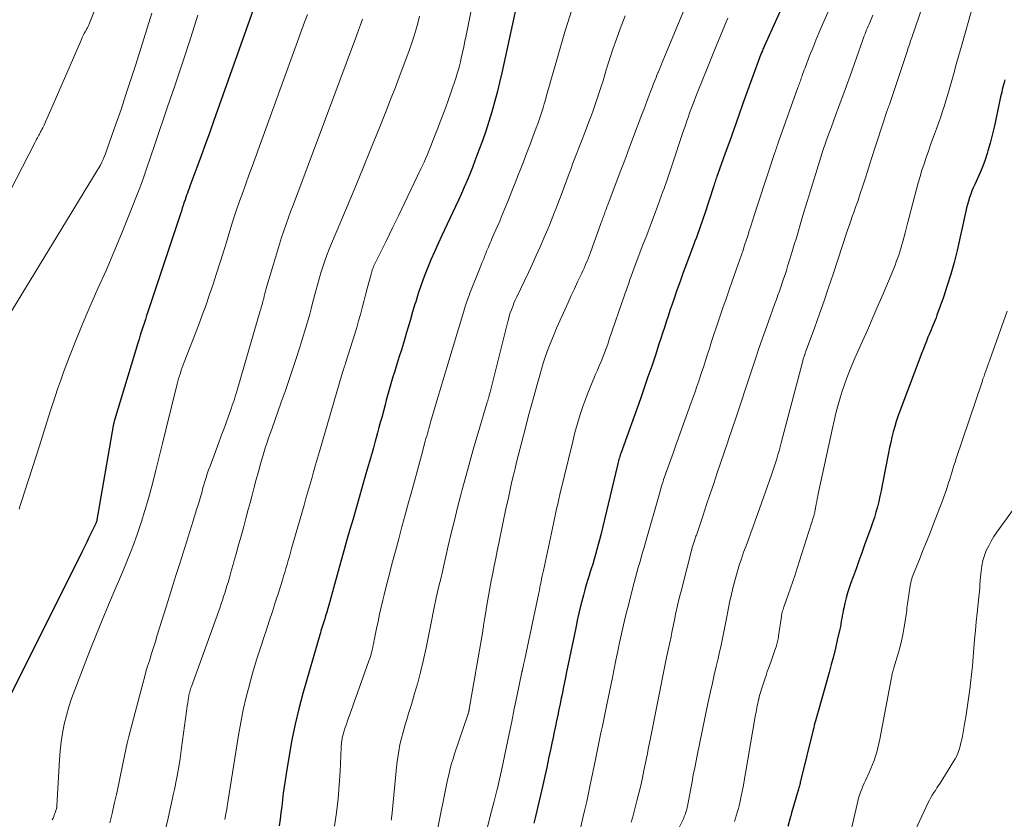
# Model space of a CAD drawing. Units: feet. Extents: x 1915000 to 1920001, y 496271 to 500000.
# Drawn here: x 1915966 to 1916103, y 496946 to 497058 of the extents above; entities that cross this region are included whole.
import ezdxf

# ---------------------------------------------------------------- set-up
doc = ezdxf.new("R2010")
doc.units = ezdxf.units.FT
doc.header["$LTSCALE"] = 100
doc.header["$MEASUREMENT"] = 0
doc.layers.add('CONTOUR INDEX', color=32, linetype='Continuous', lineweight=25)
doc.layers.add('CONTOUR INTERMEDIATE', color=40, linetype='Continuous', lineweight=15)

msp = doc.modelspace()

# ---------------------------------------------------------------- linework, layer by layer
at = {"layer": 'CONTOUR INDEX', "flags": 128}
for points, elevation in [([(1916000.38, 497063.9), (1915993.16, 497043.51), (1915992.58, 497041.88), (1915991.99, 497040.25), (1915991.4, 497038.62), (1915990.8, 497037), (1915989.83, 497034.37), (1915989.71, 497034.06), (1915989.6, 497033.75), (1915989.49, 497033.43), (1915989.37, 497033.12), (1915989.27, 497032.81), (1915989.16, 497032.49), (1915989.05, 497032.18), (1915988.95, 497031.86), (1915988.9, 497031.71), (1915988.77, 497031.32), (1915988.64, 497030.92), (1915988.51, 497030.53), (1915988.38, 497030.14), (1915984, 497016.94), (1915983.82, 497016.4), (1915983.64, 497015.86), (1915983.46, 497015.31), (1915983.28, 497014.77), (1915983.11, 497014.22), (1915982.93, 497013.68), (1915982.76, 497013.13), (1915982.59, 497012.59), (1915979.35, 497001.88), (1915979.34, 497001.81), (1915979.32, 497001.75), (1915979.3, 497001.68), (1915979.28, 497001.61), (1915979.27, 497001.55), (1915979.25, 497001.48), (1915979.24, 497001.41), (1915979.23, 497001.34), (1915976.83, 496987.74), (1915976.83, 496987.72), (1915976.82, 496987.7), (1915976.82, 496987.68), (1915976.81, 496987.66), (1915976.78, 496987.58), (1915976.78, 496987.56), (1915976.77, 496987.54), (1915976.76, 496987.52), (1915976.75, 496987.5), (1915976.13, 496986.23), (1915975.81, 496985.58), (1915975.49, 496984.92), (1915975.17, 496984.27), (1915974.85, 496983.62), (1915963.68, 496961.25)], 920), ([(1916035.64, 497061.66), (1916033.16, 497050.15), (1916032.85, 497048.78), (1916032.52, 497047.41), (1916032.16, 497046.06), (1916031.77, 497044.7), (1916031.36, 497043.36), (1916030.93, 497042.02), (1916030.47, 497040.7), (1916029.98, 497039.38), (1916029.42, 497037.89), (1916029.07, 497036.98), (1916028.7, 497036.06), (1916028.33, 497035.16), (1916027.94, 497034.25), (1916027.55, 497033.36), (1916027.14, 497032.46), (1916026.73, 497031.57), (1916026.31, 497030.68), (1916024.82, 497027.54), (1916024.3, 497026.41), (1916023.79, 497025.28), (1916023.3, 497024.14), (1916022.83, 497022.99), (1916022.38, 497021.83), (1916021.96, 497020.67), (1916021.56, 497019.49), (1916021.19, 497018.31), (1916021.09, 497017.97), (1916020.77, 497016.92), (1916020.46, 497015.86), (1916020.14, 497014.81), (1916019.83, 497013.75), (1916019.76, 497013.52), (1916019.48, 497012.58), (1916019.2, 497011.65), (1916018.91, 497010.71), (1916018.62, 497009.77), (1916018.43, 497009.19), (1916018.23, 497008.55), (1916018.03, 497007.9), (1916017.83, 497007.26), (1916017.64, 497006.61), (1916017.46, 497005.96), (1916017.28, 497005.31), (1916017.1, 497004.66), (1916016.93, 497004), (1916016.47, 497002.25), (1916016.28, 497001.54), (1916016.09, 497000.83), (1916015.9, 497000.12), (1916015.71, 496999.41), (1916015.58, 496998.95), (1916015.32, 496998.01), (1916015.06, 496997.07), (1916014.79, 496996.14), (1916014.52, 496995.2), (1916014.19, 496994.1), (1916013.76, 496992.62), (1916013.34, 496991.14), (1916012.91, 496989.66), (1916012.49, 496988.18), (1916012.06, 496986.7), (1916011.64, 496985.22), (1916011.23, 496983.73), (1916010.81, 496982.25), (1916009.26, 496976.68), (1916009.12, 496976.18), (1916008.98, 496975.69), (1916008.83, 496975.19), (1916008.68, 496974.7), (1916008.56, 496974.27), (1916008.47, 496973.99), (1916008.38, 496973.71), (1916008.3, 496973.43), (1916008.21, 496973.15), (1916008.12, 496972.87), (1916008.03, 496972.59), (1916007.95, 496972.31), (1916007.86, 496972.03), (1916005.53, 496963.88), (1916004.96, 496961.75), (1916004.44, 496959.61), (1916004, 496957.45), (1916003.6, 496955.28), (1916003.19, 496952.71), (1916003.05, 496951.81), (1916002.92, 496950.91), (1916002.8, 496950.02), (1916002.7, 496949.11), (1916002.59, 496948.21), (1916002.48, 496947.32), (1916002.35, 496946.42), (1916002.21, 496945.52)], 900), ([(1916072.7, 497060.67), (1916069.6, 497053.79), (1916069.54, 497053.65), (1916069.48, 497053.5), (1916069.42, 497053.36), (1916069.35, 497053.21), (1916069.25, 497052.97), (1916069.24, 497052.95), (1916069.23, 497052.92), (1916069.22, 497052.9), (1916069.22, 497052.88), (1916069.18, 497052.79), (1916069.17, 497052.77), (1916069.16, 497052.75), (1916069.16, 497052.73), (1916069.15, 497052.71), (1916066.66, 497045.85), (1916066.04, 497044.13), (1916065.43, 497042.42), (1916064.81, 497040.7), (1916064.2, 497038.99), (1916063.11, 497035.94), (1916063.04, 497035.75), (1916062.97, 497035.56), (1916062.91, 497035.37), (1916062.84, 497035.18), (1916062.78, 497034.98), (1916062.72, 497034.79), (1916062.66, 497034.6), (1916062.59, 497034.41), (1916061.3, 497030.47), (1916061.12, 497029.93), (1916060.94, 497029.39), (1916060.75, 497028.86), (1916060.56, 497028.32), (1916060.37, 497027.79), (1916060.18, 497027.26), (1916059.98, 497026.72), (1916059.78, 497026.19), (1916059.26, 497024.82), (1916058.81, 497023.6), (1916058.36, 497022.38), (1916057.92, 497021.16), (1916057.49, 497019.93), (1916057.04, 497018.65), (1916056.77, 497017.87), (1916056.51, 497017.1), (1916056.25, 497016.32), (1916056, 497015.54), (1916055.74, 497014.76), (1916055.49, 497013.98), (1916055.24, 497013.21), (1916054.98, 497012.43), (1916054.49, 497010.92), (1916053.98, 497009.39), (1916053.46, 497007.87), (1916052.94, 497006.34), (1916052.4, 497004.83), (1916049.69, 496997.22), (1916049.62, 496997.03), (1916049.55, 496996.83), (1916049.49, 496996.63), (1916049.43, 496996.43), (1916049.37, 496996.24), (1916049.31, 496996.04), (1916049.26, 496995.83), (1916049.21, 496995.63), (1916046.89, 496985.94), (1916046.73, 496985.26), (1916046.55, 496984.57), (1916046.37, 496983.89), (1916046.18, 496983.22), (1916045.98, 496982.54), (1916045.78, 496981.86), (1916045.57, 496981.19), (1916045.36, 496980.52), (1916045.33, 496980.43), (1916045.11, 496979.72), (1916044.89, 496979), (1916044.69, 496978.28), (1916044.49, 496977.56), (1916044.35, 496977.02), (1916044.1, 496976.02), (1916043.86, 496975.03), (1916043.63, 496974.03), (1916043.42, 496973.02), (1916042.38, 496967.95), (1916042.16, 496966.91), (1916041.95, 496965.86), (1916041.73, 496964.82), (1916041.52, 496963.77), (1916041.41, 496963.25), (1916041.25, 496962.46), (1916041.09, 496961.68), (1916040.93, 496960.9), (1916040.77, 496960.11), (1916040.6, 496959.33), (1916040.44, 496958.55), (1916040.28, 496957.76), (1916040.11, 496956.98), (1916039.92, 496956.08), (1916039.66, 496954.85), (1916039.39, 496953.62), (1916039.12, 496952.39), (1916038.84, 496951.16), (1916037.83, 496946.8), (1916037.62, 496945.89)], 880), ([(1916103.02, 497049.14), (1916102.93, 497048.81), (1916102.84, 497048.47), (1916102.75, 497048.14), (1916102.67, 497047.8), (1916102.6, 497047.46), (1916102.52, 497047.13), (1916102.45, 497046.79), (1916101.79, 497043.66), (1916101.54, 497042.56), (1916101.28, 497041.47), (1916100.98, 497040.38), (1916100.67, 497039.3), (1916100.57, 497038.94), (1916100.28, 497038.05), (1916099.96, 497037.16), (1916099.61, 497036.29), (1916099.23, 497035.43), (1916098.85, 497034.62), (1916098.65, 497034.17), (1916098.46, 497033.72), (1916098.29, 497033.26), (1916098.13, 497032.79), (1916097.99, 497032.32), (1916097.85, 497031.85), (1916097.73, 497031.38), (1916097.61, 497030.9), (1916096.39, 497025.45), (1916095.99, 497023.8), (1916095.55, 497022.17), (1916095.04, 497020.56), (1916094.5, 497018.95), (1916093.6, 497016.44), (1916093.48, 497016.1), (1916093.35, 497015.77), (1916093.22, 497015.43), (1916093.08, 497015.1), (1916092.94, 497014.77), (1916092.8, 497014.44), (1916092.66, 497014.11), (1916092.52, 497013.78), (1916092.36, 497013.38), (1916092.15, 497012.85), (1916091.94, 497012.31), (1916091.73, 497011.78), (1916091.52, 497011.24), (1916088.45, 497003.11), (1916088.19, 497002.4), (1916087.96, 497001.69), (1916087.74, 497000.97), (1916087.54, 497000.24), (1916087.35, 496999.51), (1916087.18, 496998.78), (1916087.02, 496998.05), (1916086.87, 496997.31), (1916086.01, 496992.82), (1916085.86, 496992.07), (1916085.69, 496991.32), (1916085.52, 496990.57), (1916085.33, 496989.83), (1916085.12, 496989.09), (1916084.91, 496988.35), (1916084.67, 496987.62), (1916084.42, 496986.89), (1916083.56, 496984.55), (1916083.16, 496983.44), (1916082.76, 496982.32), (1916082.36, 496981.21), (1916081.95, 496980.1), (1916081.64, 496979.25), (1916081.41, 496978.56), (1916081.19, 496977.87), (1916081, 496977.17), (1916080.83, 496976.46), (1916080.67, 496975.76), (1916080.59, 496975.4), (1916080.51, 496975.04), (1916080.45, 496974.67), (1916080.39, 496974.31), (1916080.32, 496973.94), (1916080.26, 496973.58), (1916080.19, 496973.22), (1916080.11, 496972.85), (1916079.76, 496971.31), (1916079.49, 496970.17), (1916079.22, 496969.04), (1916078.92, 496967.92), (1916078.61, 496966.8), (1916077.08, 496961.39), (1916076.99, 496961.07), (1916076.9, 496960.75), (1916076.82, 496960.43), (1916076.73, 496960.11), (1916076.65, 496959.79), (1916076.57, 496959.47), (1916076.49, 496959.14), (1916076.41, 496958.82), (1916074.7, 496951.87), (1916074.67, 496951.71), (1916074.62, 496951.55), (1916074.58, 496951.4), (1916074.54, 496951.24), (1916074.49, 496951.08), (1916074.45, 496950.93), (1916074.4, 496950.77), (1916074.36, 496950.61), (1916073.42, 496947.31), (1916073.4, 496947.22), (1916073.37, 496947.13), (1916073.35, 496947.05), (1916073.33, 496946.96), (1916073.3, 496946.87), (1916073.28, 496946.79), (1916073.26, 496946.7), (1916073.23, 496946.61), (1916072.9, 496945.39)], 860)]:
    msp.add_lwpolyline(points, dxfattribs=dict(at, elevation=elevation))
at = {"layer": 'CONTOUR INTERMEDIATE', "flags": 128}
for points, elevation in [([(1915983.12, 497075.28), (1915975.89, 497057.03), (1915975.85, 497056.91), (1915975.8, 497056.8), (1915975.75, 497056.7), (1915975.69, 497056.59), (1915975.64, 497056.48), (1915975.58, 497056.38), (1915975.52, 497056.27), (1915975.46, 497056.16), (1915975.29, 497055.85), (1915975.14, 497055.58), (1915975.01, 497055.32), (1915974.88, 497055.04), (1915974.75, 497054.77), (1915970.5, 497044.99), (1915970.32, 497044.57), (1915970.14, 497044.15), (1915969.95, 497043.73), (1915969.76, 497043.31), (1915969.56, 497042.86), (1915969.47, 497042.67), (1915969.38, 497042.47), (1915969.28, 497042.28), (1915969.18, 497042.09), (1915969.09, 497041.92), (1915969.03, 497041.81), (1915968.98, 497041.71), (1915968.92, 497041.6), (1915968.86, 497041.49), (1915968.76, 497041.3), (1915968.65, 497041.1), (1915968.54, 497040.9), (1915968.44, 497040.69), (1915968.33, 497040.49), (1915960.4, 497025.15)], 932), ([(1916062.47, 497068.53), (1916055.43, 497051.55), (1916055.29, 497051.21), (1916055.15, 497050.87), (1916055.01, 497050.52), (1916054.86, 497050.18), (1916054.85, 497050.14), (1916054.71, 497049.82), (1916054.58, 497049.49), (1916054.45, 497049.17), (1916054.32, 497048.85), (1916054.2, 497048.52), (1916054.07, 497048.2), (1916053.95, 497047.87), (1916053.83, 497047.54), (1916053.59, 497046.91), (1916053.35, 497046.27), (1916053.11, 497045.63), (1916052.87, 497044.99), (1916052.63, 497044.35), (1916051.47, 497041.28), (1916050.85, 497039.65), (1916050.23, 497038.02), (1916049.62, 497036.39), (1916049, 497034.76), (1916047.92, 497031.91), (1916047.84, 497031.7), (1916047.76, 497031.49), (1916047.68, 497031.28), (1916047.6, 497031.07), (1916047.53, 497030.88), (1916047.49, 497030.77), (1916047.45, 497030.65), (1916047.4, 497030.54), (1916047.36, 497030.42), (1916047.32, 497030.3), (1916047.28, 497030.19), (1916047.24, 497030.07), (1916047.19, 497029.96), (1916047.16, 497029.85), (1916047.1, 497029.68), (1916047.03, 497029.52), (1916046.97, 497029.35), (1916046.91, 497029.18), (1916045.46, 497025.17), (1916045.33, 497024.8), (1916045.19, 497024.43), (1916045.04, 497024.07), (1916044.89, 497023.71), (1916044.74, 497023.35), (1916044.58, 497022.99), (1916044.42, 497022.64), (1916044.25, 497022.28), (1916043.69, 497021.09), (1916043.24, 497020.14), (1916042.8, 497019.19), (1916042.37, 497018.24), (1916041.94, 497017.28), (1916040.77, 497014.63), (1916040.42, 497013.84), (1916040.09, 497013.04), (1916039.78, 497012.24), (1916039.48, 497011.43), (1916039.19, 497010.61), (1916038.92, 497009.79), (1916038.67, 497008.96), (1916038.42, 497008.13), (1916038.06, 497006.81), (1916037.64, 497005.31), (1916037.24, 497003.82), (1916036.84, 497002.32), (1916036.45, 497000.82), (1916035.45, 496996.93), (1916035.22, 496996.04), (1916035, 496995.15), (1916034.78, 496994.25), (1916034.57, 496993.36), (1916034.36, 496992.46), (1916034.16, 496991.56), (1916033.97, 496990.66), (1916033.78, 496989.76), (1916032.74, 496984.76), (1916032.52, 496983.72), (1916032.31, 496982.68), (1916032.1, 496981.64), (1916031.9, 496980.6), (1916031.7, 496979.55), (1916031.51, 496978.51), (1916031.32, 496977.46), (1916031.14, 496976.42), (1916030.85, 496974.69), (1916030.81, 496974.43), (1916030.76, 496974.16), (1916030.72, 496973.89), (1916030.68, 496973.62), (1916030.63, 496973.36), (1916030.59, 496973.09), (1916030.54, 496972.82), (1916030.5, 496972.55), (1916028.63, 496961.69), (1916028.63, 496961.67), (1916028.62, 496961.64), (1916028.62, 496961.62), (1916028.62, 496961.6), (1916028.6, 496961.51), (1916028.59, 496961.49), (1916028.59, 496961.46), (1916028.58, 496961.44), (1916028.58, 496961.42), (1916028.56, 496961.33), (1916028.55, 496961.31), (1916028.54, 496961.28), (1916028.54, 496961.26), (1916028.53, 496961.24), (1916028.5, 496961.16), (1916028.48, 496961.1), (1916028.46, 496961.04), (1916028.44, 496960.98), (1916028.42, 496960.91), (1916026.6, 496955.5), (1916026.39, 496954.83), (1916026.19, 496954.16), (1916026, 496953.47), (1916025.83, 496952.79), (1916025.67, 496952.1), (1916025.52, 496951.42), (1916025.37, 496950.73), (1916025.23, 496950.04), (1916023.83, 496943.19)], 888), ([(1916100.95, 497067.88), (1916097, 497053.84), (1916096.64, 497052.57), (1916096.29, 497051.3), (1916095.93, 497050.03), (1916095.57, 497048.75), (1916095.3, 497047.77), (1916095.07, 497046.99), (1916094.84, 497046.22), (1916094.6, 497045.44), (1916094.35, 497044.67), (1916094.1, 497043.9), (1916093.83, 497043.13), (1916093.56, 497042.37), (1916093.28, 497041.61), (1916093.04, 497040.99), (1916092.72, 497040.12), (1916092.41, 497039.25), (1916092.1, 497038.37), (1916091.81, 497037.5), (1916091.52, 497036.62), (1916091.25, 497035.73), (1916091, 497034.84), (1916090.75, 497033.95), (1916089.74, 497030.08), (1916089.55, 497029.36), (1916089.36, 497028.63), (1916089.17, 497027.91), (1916088.99, 497027.19), (1916088.86, 497026.7), (1916088.73, 497026.22), (1916088.6, 497025.74), (1916088.45, 497025.27), (1916088.3, 497024.8), (1916088.13, 497024.33), (1916087.96, 497023.87), (1916087.78, 497023.4), (1916087.6, 497022.95), (1916086.11, 497019.41), (1916085.41, 497017.77), (1916084.7, 497016.13), (1916083.98, 497014.49), (1916083.26, 497012.86), (1916082.6, 497011.4), (1916082.2, 497010.49), (1916081.82, 497009.59), (1916081.45, 497008.67), (1916081.09, 497007.75), (1916080.76, 497006.83), (1916080.44, 497005.89), (1916080.16, 497004.95), (1916079.89, 497004), (1916079.85, 497003.85), (1916079.58, 497002.82), (1916079.33, 497001.79), (1916079.08, 497000.75), (1916078.85, 496999.71), (1916077.12, 496991.65), (1916077.05, 496991.29), (1916076.97, 496990.92), (1916076.9, 496990.56), (1916076.84, 496990.2), (1916076.73, 496989.65), (1916076.72, 496989.56), (1916076.7, 496989.48), (1916076.69, 496989.39), (1916076.67, 496989.3), (1916076.66, 496989.22), (1916076.64, 496989.13), (1916076.62, 496989.04), (1916076.6, 496988.96), (1916076.59, 496988.9), (1916076.56, 496988.79), (1916076.53, 496988.68), (1916076.5, 496988.57), (1916076.47, 496988.46), (1916074.2, 496981.3), (1916073.9, 496980.37), (1916073.59, 496979.44), (1916073.27, 496978.52), (1916072.94, 496977.6), (1916072.41, 496976.14), (1916072.34, 496975.95), (1916072.28, 496975.75), (1916072.22, 496975.56), (1916072.17, 496975.37), (1916072.12, 496975.17), (1916072.07, 496974.97), (1916072.03, 496974.77), (1916072, 496974.57), (1916071.6, 496971.88), (1916071.57, 496971.69), (1916071.54, 496971.5), (1916071.5, 496971.31), (1916071.46, 496971.13), (1916071.42, 496970.94), (1916071.37, 496970.75), (1916071.32, 496970.57), (1916071.26, 496970.38), (1916071.1, 496969.91), (1916070.96, 496969.49), (1916070.82, 496969.07), (1916070.67, 496968.66), (1916070.52, 496968.25), (1916070.43, 496968.01), (1916070.23, 496967.48), (1916070.04, 496966.95), (1916069.86, 496966.41), (1916069.68, 496965.88), (1916069.19, 496964.35), (1916069.1, 496964.04), (1916069, 496963.73), (1916068.92, 496963.42), (1916068.84, 496963.11), (1916068.83, 496963.07), (1916068.76, 496962.78), (1916068.7, 496962.48), (1916068.64, 496962.18), (1916068.58, 496961.89), (1916068.53, 496961.59), (1916068.47, 496961.29), (1916068.42, 496960.99), (1916068.37, 496960.69), (1916066.68, 496950.93), (1916066.56, 496950.27), (1916066.42, 496949.61), (1916066.28, 496948.95), (1916066.13, 496948.3), (1916066.04, 496947.93), (1916065.91, 496947.47), (1916065.78, 496947.01), (1916065.64, 496946.55), (1916065.48, 496946.09)], 864), ([(1916030.02, 497064.44), (1916028.21, 497055.32), (1916028.04, 497054.53), (1916027.88, 497053.74), (1916027.7, 497052.95), (1916027.52, 497052.16), (1916027.41, 497051.66), (1916027.27, 497051.12), (1916027.13, 497050.59), (1916026.97, 497050.06), (1916026.8, 497049.53), (1916026.11, 497047.49), (1916025.65, 497046.17), (1916025.18, 497044.85), (1916024.69, 497043.54), (1916024.19, 497042.23), (1916023.55, 497040.58), (1916023.36, 497040.1), (1916023.17, 497039.62), (1916022.97, 497039.15), (1916022.77, 497038.67), (1916022.57, 497038.2), (1916022.36, 497037.73), (1916022.14, 497037.26), (1916021.92, 497036.8), (1916020.53, 497033.87), (1916019.68, 497032.11), (1916018.83, 497030.34), (1916017.98, 497028.58), (1916017.12, 497026.83), (1916015.57, 497023.69), (1916015.48, 497023.5), (1916015.4, 497023.31), (1916015.32, 497023.12), (1916015.24, 497022.93), (1916015.17, 497022.73), (1916015.1, 497022.54), (1916015.04, 497022.34), (1916014.99, 497022.14), (1916014.47, 497020.17), (1916014.24, 497019.27), (1916014, 497018.36), (1916013.76, 497017.46), (1916013.51, 497016.56), (1916013.26, 497015.66), (1916013.01, 497014.76), (1916012.74, 497013.87), (1916012.46, 497012.97), (1916011.46, 497009.81), (1916011.42, 497009.7), (1916011.39, 497009.59), (1916011.35, 497009.49), (1916011.32, 497009.38), (1916011.28, 497009.27), (1916011.25, 497009.17), (1916011.21, 497009.06), (1916011.18, 497008.95), (1916011.16, 497008.9), (1916011.12, 497008.77), (1916011.08, 497008.63), (1916011.04, 497008.5), (1916011, 497008.36), (1916007.83, 496997.51), (1916007.56, 496996.57), (1916007.29, 496995.64), (1916007.02, 496994.71), (1916006.75, 496993.78), (1916006.48, 496992.84), (1916006.22, 496991.91), (1916005.95, 496990.98), (1916005.68, 496990.04), (1916003.96, 496984.03), (1916003.8, 496983.48), (1916003.65, 496982.93), (1916003.49, 496982.37), (1916003.33, 496981.82), (1916003.17, 496981.27), (1916003, 496980.72), (1916002.83, 496980.17), (1916002.67, 496979.62), (1916002.16, 496978), (1916001.73, 496976.65), (1916001.3, 496975.3), (1916000.85, 496973.95), (1916000.4, 496972.6), (1916000.17, 496971.93), (1915999.62, 496970.25), (1915999.08, 496968.56), (1915998.58, 496966.86), (1915998.1, 496965.15), (1915998.09, 496965.11), (1915997.65, 496963.37), (1915997.25, 496961.62), (1915996.9, 496959.86), (1915996.59, 496958.09), (1915995.09, 496948.8), (1915995.04, 496948.49), (1915994.99, 496948.17), (1915994.94, 496947.85), (1915994.89, 496947.53), (1915994.88, 496947.41), (1915994.84, 496947.15), (1915994.79, 496946.89), (1915994.74, 496946.64), (1915994.69, 496946.38)], 904), ([(1916042.93, 497059.03), (1916041.92, 497055.83), (1916040.97, 497052.61), (1916039.38, 497046.97), (1916039.22, 497046.4), (1916039.06, 497045.84), (1916038.88, 497045.27), (1916038.71, 497044.71), (1916038.52, 497044.15), (1916038.34, 497043.59), (1916038.14, 497043.04), (1916037.94, 497042.48), (1916037.47, 497041.25), (1916037.03, 497040.09), (1916036.59, 497038.92), (1916036.15, 497037.76), (1916035.7, 497036.59), (1916035.49, 497036.06), (1916035.03, 497034.86), (1916034.56, 497033.67), (1916034.08, 497032.48), (1916033.59, 497031.29), (1916033.11, 497030.15), (1916032.86, 497029.54), (1916032.6, 497028.93), (1916032.34, 497028.32), (1916032.07, 497027.71), (1916031.79, 497027.06), (1916031.67, 497026.78), (1916031.54, 497026.49), (1916031.42, 497026.2), (1916031.3, 497025.91), (1916031.17, 497025.63), (1916031.05, 497025.34), (1916030.93, 497025.05), (1916030.81, 497024.76), (1916030.74, 497024.58), (1916030.59, 497024.21), (1916030.43, 497023.83), (1916030.28, 497023.45), (1916030.13, 497023.07), (1916028.72, 497019.51), (1916028.6, 497019.2), (1916028.48, 497018.89), (1916028.37, 497018.58), (1916028.26, 497018.27), (1916028.16, 497017.96), (1916028.06, 497017.65), (1916027.96, 497017.33), (1916027.86, 497017.02), (1916025.53, 497009.19), (1916025.39, 497008.72), (1916025.25, 497008.26), (1916025.11, 497007.8), (1916024.97, 497007.33), (1916024.83, 497006.87), (1916024.69, 497006.41), (1916024.55, 497005.94), (1916024.41, 497005.48), (1916023.31, 497001.73), (1916023.21, 497001.38), (1916023.11, 497001.04), (1916023.01, 497000.69), (1916022.91, 497000.35), (1916022.82, 497000), (1916022.72, 496999.66), (1916022.62, 496999.31), (1916022.53, 496998.97), (1916021.98, 496996.95), (1916021.61, 496995.6), (1916021.24, 496994.24), (1916020.88, 496992.89), (1916020.51, 496991.53), (1916020.2, 496990.41), (1916019.75, 496988.73), (1916019.29, 496987.05), (1916018.84, 496985.37), (1916018.39, 496983.68), (1916018.21, 496983.01), (1916017.85, 496981.66), (1916017.5, 496980.31), (1916017.16, 496978.96), (1916016.82, 496977.61), (1916016.64, 496976.85), (1916016.41, 496975.87), (1916016.18, 496974.89), (1916015.97, 496973.91), (1916015.76, 496972.92), (1916015.42, 496971.28), (1916015.39, 496971.11), (1916015.36, 496970.94), (1916015.32, 496970.77), (1916015.29, 496970.6), (1916015.26, 496970.43), (1916015.22, 496970.26), (1916015.18, 496970.09), (1916015.14, 496969.93), (1916015.07, 496969.65), (1916014.99, 496969.35), (1916014.9, 496969.05), (1916014.8, 496968.75), (1916014.7, 496968.45), (1916012.83, 496963.18), (1916012.62, 496962.58), (1916012.41, 496961.99), (1916012.19, 496961.4), (1916011.98, 496960.81), (1916011.88, 496960.53), (1916011.72, 496960.08), (1916011.56, 496959.62), (1916011.41, 496959.16), (1916011.26, 496958.7), (1916011.12, 496958.22), (1916011.06, 496957.99), (1916011, 496957.77), (1916010.96, 496957.54), (1916010.93, 496957.31), (1916010.9, 496957.07), (1916010.88, 496956.84), (1916010.86, 496956.61), (1916010.85, 496956.38), (1916010.69, 496953.03), (1916010.57, 496951.13), (1916010.41, 496949.23), (1916010.19, 496947.34), (1916009.93, 496945.45)], 896), ([(1916078.82, 497059.37), (1916077.7, 497056.84), (1916077.23, 497055.76), (1916076.78, 497054.67), (1916076.34, 497053.58), (1916075.91, 497052.49), (1916075.28, 497050.83), (1916075.18, 497050.56), (1916075.08, 497050.29), (1916074.98, 497050.02), (1916074.88, 497049.74), (1916074.82, 497049.57), (1916074.76, 497049.38), (1916074.69, 497049.2), (1916074.63, 497049.02), (1916074.56, 497048.84), (1916074.49, 497048.66), (1916074.43, 497048.47), (1916074.36, 497048.29), (1916074.29, 497048.11), (1916071.66, 497040.69), (1916071.58, 497040.48), (1916071.51, 497040.28), (1916071.44, 497040.08), (1916071.37, 497039.88), (1916071.3, 497039.67), (1916071.23, 497039.47), (1916071.16, 497039.27), (1916071.09, 497039.06), (1916070.05, 497035.96), (1916069.58, 497034.55), (1916069.12, 497033.15), (1916068.66, 497031.74), (1916068.21, 497030.32), (1916067.74, 497028.82), (1916067.53, 497028.16), (1916067.32, 497027.5), (1916067.11, 497026.83), (1916066.89, 497026.17), (1916066.67, 497025.51), (1916066.45, 497024.85), (1916066.22, 497024.19), (1916065.99, 497023.53), (1916065.16, 497021.2), (1916064.73, 497019.97), (1916064.3, 497018.73), (1916063.87, 497017.49), (1916063.44, 497016.25), (1916063.25, 497015.68), (1916062.93, 497014.72), (1916062.61, 497013.76), (1916062.3, 497012.8), (1916061.99, 497011.83), (1916061.78, 497011.19), (1916061.49, 497010.29), (1916061.2, 497009.39), (1916060.91, 497008.49), (1916060.61, 497007.59), (1916060.51, 497007.29), (1916060.26, 497006.55), (1916060.01, 497005.8), (1916059.74, 497005.06), (1916059.48, 497004.32), (1916057.71, 496999.42), (1916057.35, 496998.41), (1916056.99, 496997.4), (1916056.63, 496996.39), (1916056.27, 496995.38), (1916055.73, 496993.87), (1916055.64, 496993.61), (1916055.55, 496993.35), (1916055.47, 496993.1), (1916055.39, 496992.84), (1916055.31, 496992.58), (1916055.24, 496992.32), (1916055.16, 496992.06), (1916055.09, 496991.8), (1916053.11, 496984.87), (1916052.91, 496984.17), (1916052.71, 496983.48), (1916052.51, 496982.78), (1916052.31, 496982.09), (1916052.11, 496981.39), (1916051.91, 496980.7), (1916051.72, 496980), (1916051.54, 496979.3), (1916050.65, 496975.84), (1916050.35, 496974.63), (1916050.06, 496973.41), (1916049.78, 496972.2), (1916049.52, 496970.98), (1916049.26, 496969.76), (1916049.01, 496968.54), (1916048.76, 496967.31), (1916048.51, 496966.09), (1916047.7, 496962.12), (1916047.51, 496961.19), (1916047.32, 496960.26), (1916047.13, 496959.34), (1916046.93, 496958.41), (1916046.73, 496957.48), (1916046.54, 496956.56), (1916046.35, 496955.63), (1916046.15, 496954.7), (1916045.44, 496951.21), (1916045.2, 496950.06), (1916044.95, 496948.9), (1916044.7, 496947.75), (1916044.43, 496946.6), (1916044.05, 496944.93)], 876), ([(1916091.56, 497059.23), (1916090.11, 497055.06), (1916089.94, 497054.57), (1916089.78, 497054.09), (1916089.61, 497053.6), (1916089.45, 497053.11), (1916086.99, 497045.74), (1916086.93, 497045.56), (1916086.86, 497045.37), (1916086.8, 497045.18), (1916086.73, 497045), (1916086.7, 497044.92), (1916086.65, 497044.77), (1916086.6, 497044.63), (1916086.55, 497044.48), (1916086.5, 497044.34), (1916086.45, 497044.2), (1916086.4, 497044.05), (1916086.35, 497043.91), (1916086.3, 497043.76), (1916084.93, 497039.52), (1916084.6, 497038.5), (1916084.27, 497037.47), (1916083.94, 497036.44), (1916083.62, 497035.41), (1916083.57, 497035.27), (1916083.27, 497034.31), (1916082.96, 497033.36), (1916082.64, 497032.41), (1916082.31, 497031.47), (1916082.05, 497030.72), (1916081.84, 497030.15), (1916081.64, 497029.58), (1916081.44, 497029), (1916081.24, 497028.43), (1916081.05, 497027.86), (1916080.85, 497027.28), (1916080.66, 497026.71), (1916080.47, 497026.13), (1916079.17, 497022.16), (1916078.56, 497020.31), (1916077.93, 497018.47), (1916077.28, 497016.63), (1916076.63, 497014.8), (1916075.35, 497011.31), (1916075.32, 497011.23), (1916075.29, 497011.14), (1916075.26, 497011.06), (1916075.23, 497010.97), (1916075.2, 497010.88), (1916075.17, 497010.8), (1916075.14, 497010.71), (1916075.11, 497010.62), (1916075.08, 497010.5), (1916075.03, 497010.36), (1916074.99, 497010.21), (1916074.95, 497010.06), (1916074.91, 497009.91), (1916071.97, 496998.71), (1916071.82, 496998.15), (1916071.67, 496997.59), (1916071.51, 496997.04), (1916071.34, 496996.48), (1916071.17, 496995.93), (1916071, 496995.38), (1916070.82, 496994.83), (1916070.63, 496994.28), (1916068.73, 496988.9), (1916068.41, 496988), (1916068.08, 496987.1), (1916067.75, 496986.2), (1916067.41, 496985.31), (1916067.08, 496984.41), (1916066.75, 496983.51), (1916066.45, 496982.61), (1916066.15, 496981.7), (1916066, 496981.21), (1916065.65, 496980.05), (1916065.33, 496978.89), (1916065.05, 496977.71), (1916064.8, 496976.53), (1916064.55, 496975.26), (1916064.41, 496974.56), (1916064.28, 496973.86), (1916064.14, 496973.16), (1916064.01, 496972.46), (1916063.87, 496971.77), (1916063.73, 496971.07), (1916063.57, 496970.37), (1916063.41, 496969.68), (1916063.2, 496968.77), (1916062.93, 496967.63), (1916062.67, 496966.48), (1916062.41, 496965.33), (1916062.15, 496964.18), (1916061.79, 496962.52), (1916061.4, 496960.71), (1916061.02, 496958.9), (1916060.65, 496957.09), (1916060.29, 496955.27), (1916059.95, 496953.54), (1916059.76, 496952.58), (1916059.58, 496951.63), (1916059.4, 496950.68), (1916059.23, 496949.73), (1916058.95, 496948.25), (1916058.91, 496948.04), (1916058.86, 496947.82), (1916058.81, 496947.61), (1916058.74, 496947.4), (1916058.67, 496947.19), (1916058.59, 496946.99), (1916058.51, 496946.78), (1916058.42, 496946.58), (1916056.87, 496943.42)], 868), ([(1915984.55, 497058.41), (1915982.3, 497051.27), (1915981.63, 497049.19), (1915980.95, 497047.12), (1915980.26, 497045.06), (1915979.55, 497042.99), (1915978.4, 497039.69), (1915978.26, 497039.28), (1915978.1, 497038.88), (1915977.94, 497038.48), (1915977.77, 497038.09), (1915977.58, 497037.7), (1915977.39, 497037.32), (1915977.18, 497036.94), (1915976.96, 497036.57), (1915964.03, 497015.37)], 928), ([(1915990.95, 497058.13), (1915989.91, 497054.9), (1915988.85, 497051.68), (1915987.78, 497048.46), (1915986.69, 497045.25), (1915985.06, 497040.46), (1915984.78, 497039.64), (1915984.5, 497038.82), (1915984.23, 497038), (1915983.95, 497037.19), (1915983.67, 497036.37), (1915983.39, 497035.55), (1915983.09, 497034.75), (1915982.78, 497033.94), (1915981.36, 497030.33), (1915980.33, 497027.76), (1915979.28, 497025.21), (1915978.18, 497022.68), (1915977.06, 497020.16), (1915976.72, 497019.43), (1915975.77, 497017.27), (1915974.84, 497015.11), (1915973.96, 497012.92), (1915973.11, 497010.73), (1915972.29, 497008.56), (1915971.88, 497007.43), (1915971.48, 497006.31), (1915971.1, 497005.17), (1915970.73, 497004.03), (1915970.61, 497003.64), (1915970.19, 497002.31), (1915969.77, 497000.97), (1915969.34, 496999.64), (1915968.92, 496998.3), (1915966.44, 496990.56), (1915966.27, 496990.03), (1915966.09, 496989.51)], 924), ([(1916006.15, 497058.26), (1916005.75, 497057.16), (1915998.47, 497037.13), (1915998.03, 497035.93), (1915997.59, 497034.72), (1915997.16, 497033.51), (1915996.73, 497032.3), (1915996.31, 497031.08), (1915995.9, 497029.86), (1915995.51, 497028.64), (1915995.13, 497027.41), (1915994.89, 497026.6), (1915994.44, 497025.14), (1915993.99, 497023.68), (1915993.52, 497022.23), (1915993.05, 497020.77), (1915992.57, 497019.32), (1915992.07, 497017.88), (1915991.54, 497016.44), (1915991, 497015.01), (1915989.03, 497009.91), (1915988.89, 497009.54), (1915988.75, 497009.17), (1915988.62, 497008.8), (1915988.5, 497008.42), (1915988.38, 497008.05), (1915988.26, 497007.67), (1915988.16, 497007.29), (1915988.06, 497006.9), (1915986.49, 497000.52), (1915986.03, 496998.64), (1915985.57, 496996.77), (1915985.1, 496994.9), (1915984.62, 496993.02), (1915984.54, 496992.68), (1915984.08, 496990.99), (1915983.59, 496989.3), (1915983.06, 496987.63), (1915982.49, 496985.98), (1915981.88, 496984.33), (1915981.25, 496982.7), (1915980.59, 496981.07), (1915979.91, 496979.46), (1915979.44, 496978.38), (1915978.53, 496976.23), (1915977.63, 496974.08), (1915976.76, 496971.91), (1915975.9, 496969.73), (1915973.83, 496964.38), (1915973.4, 496963.21), (1915973.01, 496962.03), (1915972.68, 496960.83), (1915972.38, 496959.62), (1915972.13, 496958.4), (1915971.93, 496957.17), (1915971.79, 496955.93), (1915971.69, 496954.69), (1915971.34, 496948.26), (1915971.34, 496948.2), (1915971.33, 496948.14), (1915971.32, 496948.08), (1915971.32, 496948.02), (1915971.31, 496947.96), (1915971.29, 496947.9), (1915971.28, 496947.84), (1915971.26, 496947.78), (1915971.15, 496947.45), (1915971.07, 496947.23), (1915970.99, 496947.01), (1915970.91, 496946.8), (1915970.82, 496946.58), (1915970.71, 496946.33)], 916), ([(1916013.8, 497057.6), (1916013.53, 497056.82), (1916013.26, 497056.05), (1916012.97, 497055.28), (1916007.22, 497039.9), (1916006.43, 497037.8), (1916005.65, 497035.7), (1916004.86, 497033.59), (1916004.07, 497031.49), (1916003.87, 497030.94), (1916003.21, 497029.11), (1916002.57, 497027.26), (1916001.98, 497025.41), (1916001.42, 497023.54), (1916000.53, 497020.5), (1916000.44, 497020.15), (1916000.34, 497019.8), (1916000.25, 497019.45), (1916000.16, 497019.09), (1916000.09, 497018.83), (1916000.03, 497018.61), (1915999.98, 497018.39), (1915999.92, 497018.17), (1915999.86, 497017.95), (1915999.79, 497017.73), (1915999.73, 497017.51), (1915999.67, 497017.29), (1915999.6, 497017.08), (1915996.5, 497006.38), (1915996.4, 497006.03), (1915996.29, 497005.68), (1915996.18, 497005.33), (1915996.07, 497004.98), (1915995.96, 497004.63), (1915995.84, 497004.28), (1915995.72, 497003.94), (1915995.6, 497003.59), (1915995.19, 497002.44), (1915994.86, 497001.52), (1915994.52, 497000.6), (1915994.18, 496999.68), (1915993.84, 496998.77), (1915992.62, 496995.47), (1915992.43, 496994.95), (1915992.24, 496994.42), (1915992.07, 496993.89), (1915991.91, 496993.35), (1915991.78, 496992.9), (1915991.69, 496992.59), (1915991.6, 496992.28), (1915991.51, 496991.96), (1915991.43, 496991.65), (1915991.34, 496991.34), (1915991.25, 496991.03), (1915991.15, 496990.71), (1915991.06, 496990.4), (1915990.92, 496989.98), (1915990.75, 496989.45), (1915990.59, 496988.93), (1915990.42, 496988.4), (1915990.26, 496987.88), (1915988.41, 496981.94), (1915987.94, 496980.44), (1915987.47, 496978.93), (1915987, 496977.42), (1915986.53, 496975.92), (1915985.3, 496971.98), (1915985.04, 496971.13), (1915984.77, 496970.28), (1915984.51, 496969.44), (1915984.24, 496968.59), (1915984.2, 496968.45), (1915983.96, 496967.67), (1915983.72, 496966.88), (1915983.5, 496966.09), (1915983.29, 496965.3), (1915981.35, 496957.9), (1915981.12, 496957.01), (1915980.91, 496956.12), (1915980.72, 496955.22), (1915980.54, 496954.33), (1915980.37, 496953.43), (1915980.19, 496952.53), (1915980.01, 496951.63), (1915979.82, 496950.74), (1915979.63, 496949.87), (1915979.33, 496948.55), (1915979.02, 496947.23), (1915978.7, 496945.91)], 912), ([(1916021.74, 497058.02), (1916021.48, 497057.05), (1916021.21, 497056.08), (1916020.92, 497055.12), (1916020.6, 497054.16), (1916020.27, 497053.22), (1916019.68, 497051.62), (1916019.04, 497049.89), (1916018.38, 497048.15), (1916017.71, 497046.43), (1916017.04, 497044.7), (1916016.13, 497042.42), (1916014.98, 497039.56), (1916013.82, 497036.71), (1916012.64, 497033.86), (1916011.45, 497031.02), (1916009.5, 497026.42), (1916009.17, 497025.62), (1916008.86, 497024.81), (1916008.56, 497024), (1916008.28, 497023.18), (1916008.02, 497022.35), (1916007.77, 497021.52), (1916007.54, 497020.69), (1916007.31, 497019.85), (1916006.87, 497018.12), (1916006.67, 497017.35), (1916006.47, 497016.58), (1916006.26, 497015.82), (1916006.04, 497015.05), (1916005.81, 497014.29), (1916005.58, 497013.53), (1916005.35, 497012.77), (1916005.11, 497012.02), (1916004.6, 497010.46), (1916004.1, 497008.92), (1916003.59, 497007.39), (1916003.06, 497005.87), (1916002.52, 497004.35), (1916001.2, 497000.64), (1916000.98, 497000.02), (1916000.76, 496999.4), (1916000.55, 496998.77), (1916000.34, 496998.15), (1916000.14, 496997.52), (1915999.95, 496996.89), (1915999.77, 496996.26), (1915999.59, 496995.62), (1915999.34, 496994.72), (1915999.05, 496993.63), (1915998.76, 496992.54), (1915998.47, 496991.45), (1915998.18, 496990.36), (1915997.94, 496989.47), (1915997.6, 496988.19), (1915997.26, 496986.91), (1915996.9, 496985.63), (1915996.55, 496984.35), (1915996.25, 496983.29), (1915996.04, 496982.55), (1915995.84, 496981.8), (1915995.62, 496981.06), (1915995.41, 496980.31), (1915995.27, 496979.82), (1915995.13, 496979.32), (1915994.98, 496978.83), (1915994.83, 496978.33), (1915994.67, 496977.84), (1915994.51, 496977.35), (1915994.35, 496976.85), (1915994.18, 496976.37), (1915994.01, 496975.88), (1915990.05, 496964.88), (1915989.98, 496964.69), (1915989.92, 496964.5), (1915989.86, 496964.31), (1915989.8, 496964.12), (1915989.75, 496963.92), (1915989.7, 496963.73), (1915989.67, 496963.53), (1915989.63, 496963.33), (1915989.58, 496962.96), (1915989.53, 496962.57), (1915989.47, 496962.19), (1915989.42, 496961.8), (1915989.37, 496961.42), (1915988.68, 496956.33), (1915988.47, 496954.88), (1915988.24, 496953.43), (1915987.97, 496951.98), (1915987.68, 496950.54), (1915987.56, 496949.98), (1915987.18, 496948.27), (1915986.79, 496946.55), (1915986.38, 496944.84)], 908), ([(1916050.27, 497058.03), (1916049.6, 497056.24), (1916049.09, 497054.82), (1916048.6, 497053.4), (1916048.13, 497051.97), (1916047.67, 497050.54), (1916047.22, 497049.04), (1916047, 497048.35), (1916046.78, 497047.66), (1916046.56, 497046.97), (1916046.33, 497046.29), (1916046.09, 497045.6), (1916045.85, 497044.92), (1916045.6, 497044.24), (1916045.34, 497043.56), (1916044.67, 497041.83), (1916044.39, 497041.12), (1916044.12, 497040.41), (1916043.85, 497039.7), (1916043.58, 497038.99), (1916043.31, 497038.28), (1916043.04, 497037.57), (1916042.78, 497036.86), (1916042.51, 497036.15), (1916041.39, 497033.14), (1916041.17, 497032.54), (1916040.94, 497031.94), (1916040.72, 497031.35), (1916040.49, 497030.75), (1916040.26, 497030.16), (1916040.03, 497029.56), (1916039.78, 497028.97), (1916039.54, 497028.39), (1916039.01, 497027.16), (1916038.48, 497025.96), (1916037.95, 497024.77), (1916037.41, 497023.59), (1916036.85, 497022.4), (1916035.23, 497018.99), (1916035.03, 497018.56), (1916034.84, 497018.12), (1916034.67, 497017.67), (1916034.5, 497017.22), (1916034.34, 497016.77), (1916034.2, 497016.31), (1916034.07, 497015.85), (1916033.94, 497015.39), (1916031.52, 497005.78), (1916031.48, 497005.64), (1916031.45, 497005.5), (1916031.41, 497005.35), (1916031.38, 497005.21), (1916031.34, 497005.07), (1916031.32, 497004.99), (1916031.3, 497004.92), (1916031.28, 497004.85), (1916031.27, 497004.78), (1916031.25, 497004.73), (1916031.23, 497004.64), (1916031.2, 497004.54), (1916031.17, 497004.45), (1916031.14, 497004.36), (1916029.88, 497000.12), (1916029.28, 496998.1), (1916028.71, 496996.08), (1916028.15, 496994.06), (1916027.61, 496992.03), (1916027.46, 496991.48), (1916027.01, 496989.72), (1916026.57, 496987.95), (1916026.14, 496986.18), (1916025.72, 496984.41), (1916025.38, 496982.92), (1916025.14, 496981.89), (1916024.91, 496980.86), (1916024.67, 496979.83), (1916024.43, 496978.8), (1916024.06, 496977.19), (1916024.01, 496976.97), (1916023.95, 496976.74), (1916023.9, 496976.51), (1916023.85, 496976.28), (1916023.81, 496976.05), (1916023.76, 496975.82), (1916023.71, 496975.59), (1916023.67, 496975.36), (1916023.4, 496973.96), (1916023.22, 496973.03), (1916023.03, 496972.1), (1916022.84, 496971.17), (1916022.63, 496970.24), (1916022.22, 496968.39), (1916021.86, 496966.87), (1916021.48, 496965.36), (1916021.05, 496963.87), (1916020.6, 496962.38), (1916020.2, 496961.13), (1916019.94, 496960.27), (1916019.68, 496959.4), (1916019.44, 496958.53), (1916019.21, 496957.66), (1916019.01, 496956.78), (1916018.84, 496955.89), (1916018.7, 496955), (1916018.59, 496954.1), (1916017.87, 496946.86), (1916017.85, 496946.71), (1916017.83, 496946.56), (1916017.82, 496946.42), (1916017.8, 496946.27)], 892), ([(1916064.56, 497057.72), (1916064.16, 497056.77), (1916062.63, 497053.03), (1916062.25, 497052.12), (1916061.88, 497051.2), (1916061.5, 497050.29), (1916061.13, 497049.37), (1916060.93, 497048.88), (1916060.65, 497048.21), (1916060.38, 497047.53), (1916060.12, 497046.86), (1916059.86, 497046.18), (1916059.68, 497045.71), (1916059.51, 497045.26), (1916059.34, 497044.82), (1916059.18, 497044.37), (1916059.03, 497043.92), (1916058.87, 497043.47), (1916058.72, 497043.02), (1916058.56, 497042.57), (1916058.41, 497042.12), (1916056.69, 497036.95), (1916056.55, 497036.53), (1916056.41, 497036.11), (1916056.27, 497035.7), (1916056.13, 497035.28), (1916055.98, 497034.87), (1916055.84, 497034.46), (1916055.69, 497034.04), (1916055.54, 497033.63), (1916054.82, 497031.71), (1916054.31, 497030.33), (1916053.79, 497028.96), (1916053.28, 497027.59), (1916052.76, 497026.22), (1916051.69, 497023.4), (1916051.5, 497022.9), (1916051.32, 497022.4), (1916051.14, 497021.9), (1916050.96, 497021.4), (1916050.78, 497020.9), (1916050.6, 497020.39), (1916050.43, 497019.89), (1916050.26, 497019.39), (1916048.08, 497013.06), (1916047.87, 497012.45), (1916047.65, 497011.84), (1916047.42, 497011.23), (1916047.19, 497010.63), (1916046.95, 497010.03), (1916046.7, 497009.43), (1916046.45, 497008.83), (1916046.19, 497008.24), (1916046.03, 497007.88), (1916045.7, 497007.11), (1916045.37, 497006.33), (1916045.07, 497005.54), (1916044.78, 497004.75), (1916044.48, 497003.89), (1916044.06, 497002.66), (1916043.67, 497001.42), (1916043.32, 497000.17), (1916043, 496998.91), (1916041.23, 496991.54), (1916041.07, 496990.87), (1916040.92, 496990.2), (1916040.77, 496989.53), (1916040.62, 496988.86), (1916040.48, 496988.19), (1916040.33, 496987.52), (1916040.19, 496986.85), (1916040.05, 496986.18), (1916038.94, 496981), (1916038.85, 496980.61), (1916038.77, 496980.22), (1916038.69, 496979.83), (1916038.61, 496979.43), (1916038.53, 496979.04), (1916038.45, 496978.65), (1916038.37, 496978.25), (1916038.28, 496977.86), (1916036.34, 496968.67), (1916036.3, 496968.48), (1916036.26, 496968.3), (1916036.23, 496968.12), (1916036.19, 496967.94), (1916036.15, 496967.8), (1916036.13, 496967.69), (1916036.1, 496967.58), (1916036.08, 496967.47), (1916036.06, 496967.36), (1916036.03, 496967.24), (1916036.02, 496967.19), (1916036.01, 496967.14), (1916036, 496967.09), (1916035.99, 496967.04), (1916035.98, 496966.99), (1916035.97, 496966.94), (1916035.96, 496966.89), (1916035.95, 496966.84), (1916035.25, 496963.47), (1916034.89, 496961.74), (1916034.53, 496960), (1916034.17, 496958.27), (1916033.81, 496956.54), (1916033.06, 496952.97), (1916032.99, 496952.65), (1916032.92, 496952.33), (1916032.85, 496952.01), (1916032.78, 496951.7), (1916032.7, 496951.38), (1916032.63, 496951.06), (1916032.55, 496950.75), (1916032.47, 496950.43), (1916032.27, 496949.65), (1916032.09, 496948.95), (1916031.91, 496948.24), (1916031.73, 496947.53), (1916031.56, 496946.83), (1916029.8, 496939.72)], 884), ([(1916084.71, 497058.14), (1916084.17, 497056.9), (1916084.05, 497056.63), (1916083.94, 497056.37), (1916083.83, 497056.1), (1916083.72, 497055.83), (1916083.62, 497055.56), (1916083.51, 497055.28), (1916083.41, 497055.01), (1916083.32, 497054.74), (1916081.55, 497049.73), (1916081.05, 497048.34), (1916080.55, 497046.95), (1916080.04, 497045.57), (1916079.53, 497044.19), (1916078.94, 497042.63), (1916078.71, 497042.03), (1916078.49, 497041.43), (1916078.28, 497040.83), (1916078.07, 497040.22), (1916077.86, 497039.62), (1916077.66, 497039.01), (1916077.47, 497038.4), (1916077.28, 497037.79), (1916076.73, 497036), (1916076.5, 497035.25), (1916076.27, 497034.5), (1916076.04, 497033.75), (1916075.81, 497033), (1916075.58, 497032.25), (1916075.35, 497031.5), (1916075.12, 497030.75), (1916074.9, 497030), (1916074.07, 497027.21), (1916073.79, 497026.26), (1916073.5, 497025.31), (1916073.21, 497024.36), (1916072.91, 497023.41), (1916072.69, 497022.67), (1916072.5, 497022.09), (1916072.31, 497021.52), (1916072.12, 497020.94), (1916071.92, 497020.36), (1916071.72, 497019.79), (1916071.51, 497019.22), (1916071.31, 497018.64), (1916071.1, 497018.07), (1916070.21, 497015.58), (1916069.57, 497013.77), (1916068.93, 497011.95), (1916068.31, 497010.12), (1916067.7, 497008.29), (1916065.69, 497002.27), (1916065.61, 497002), (1916065.52, 497001.73), (1916065.43, 497001.47), (1916065.34, 497001.2), (1916065.25, 497000.93), (1916065.16, 497000.67), (1916065.07, 497000.4), (1916064.98, 497000.14), (1916064.95, 497000.07), (1916064.85, 496999.76), (1916064.75, 496999.46), (1916064.64, 496999.16), (1916064.54, 496998.86), (1916063.08, 496994.55), (1916062.59, 496993.08), (1916062.09, 496991.61), (1916061.6, 496990.14), (1916061.11, 496988.67), (1916060.23, 496986.03), (1916060.18, 496985.88), (1916060.13, 496985.74), (1916060.08, 496985.59), (1916060.02, 496985.44), (1916059.97, 496985.29), (1916059.92, 496985.15), (1916059.87, 496985.01), (1916059.82, 496984.87), (1916059.78, 496984.73), (1916059.74, 496984.59), (1916059.7, 496984.45), (1916059.66, 496984.31), (1916058.06, 496978.13), (1916057.8, 496977.13), (1916057.56, 496976.13), (1916057.34, 496975.12), (1916057.13, 496974.11), (1916056.83, 496972.61), (1916056.78, 496972.35), (1916056.72, 496972.09), (1916056.67, 496971.83), (1916056.62, 496971.56), (1916056.57, 496971.3), (1916056.51, 496971.04), (1916056.46, 496970.78), (1916056.4, 496970.51), (1916056.33, 496970.17), (1916056.23, 496969.74), (1916056.14, 496969.31), (1916056.05, 496968.87), (1916055.96, 496968.44), (1916053.76, 496957.46), (1916053.55, 496956.4), (1916053.33, 496955.34), (1916053.12, 496954.27), (1916052.9, 496953.21), (1916052.68, 496952.15), (1916052.45, 496951.09), (1916052.19, 496950.04), (1916051.93, 496948.99), (1916051.55, 496947.5), (1916051.34, 496946.76), (1916051.13, 496946.01)], 872), ([(1916103.36, 497017.01), (1916100.96, 497010.26), (1916100.82, 497009.87), (1916100.69, 497009.49), (1916100.55, 497009.11), (1916100.41, 497008.73), (1916100.27, 497008.35), (1916100.14, 497007.97), (1916100, 497007.59), (1916099.87, 497007.21), (1916096.28, 496996.53), (1916096.12, 496996.05), (1916095.97, 496995.58), (1916095.82, 496995.1), (1916095.67, 496994.62), (1916095.53, 496994.14), (1916095.38, 496993.66), (1916095.23, 496993.18), (1916095.08, 496992.7), (1916095.05, 496992.63), (1916094.88, 496992.11), (1916094.71, 496991.6), (1916094.52, 496991.09), (1916094.33, 496990.59), (1916093.13, 496987.46), (1916092.64, 496986.22), (1916092.16, 496984.98), (1916091.66, 496983.74), (1916091.17, 496982.51), (1916090.35, 496980.52), (1916090.26, 496980.28), (1916090.17, 496980.04), (1916090.1, 496979.8), (1916090.03, 496979.55), (1916089.96, 496979.3), (1916089.91, 496979.06), (1916089.86, 496978.81), (1916089.82, 496978.55), (1916089.52, 496976.37), (1916089.48, 496976.07), (1916089.44, 496975.77), (1916089.4, 496975.46), (1916089.36, 496975.16), (1916089.32, 496974.86), (1916089.28, 496974.56), (1916089.23, 496974.26), (1916089.19, 496973.96), (1916089.01, 496972.89), (1916088.86, 496972.06), (1916088.69, 496971.23), (1916088.48, 496970.41), (1916088.26, 496969.6), (1916087.61, 496967.45), (1916087.57, 496967.28), (1916087.52, 496967.12), (1916087.47, 496966.96), (1916087.43, 496966.79), (1916087.39, 496966.63), (1916087.35, 496966.46), (1916087.32, 496966.29), (1916087.28, 496966.13), (1916085.67, 496957.54), (1916085.54, 496956.94), (1916085.4, 496956.34), (1916085.24, 496955.75), (1916085.07, 496955.17), (1916084.87, 496954.59), (1916084.65, 496954.01), (1916084.42, 496953.45), (1916084.17, 496952.89), (1916083.67, 496951.82), (1916083.49, 496951.42), (1916083.31, 496951.01), (1916083.15, 496950.6), (1916083, 496950.19), (1916082.86, 496949.78), (1916082.72, 496949.36), (1916082.61, 496948.94), (1916082.5, 496948.51), (1916081.1, 496942.34)], 856), ([(1916109.47, 496996.71), (1916101.94, 496986.31), (1916101.52, 496985.69), (1916101.13, 496985.06), (1916100.79, 496984.41), (1916100.46, 496983.74), (1916100.2, 496983.05), (1916099.98, 496982.35), (1916099.83, 496981.63), (1916099.73, 496980.89), (1916099.62, 496979.66), (1916099.6, 496979.42), (1916099.58, 496979.18), (1916099.56, 496978.93), (1916099.55, 496978.69), (1916099.54, 496978.45), (1916099.52, 496978.2), (1916099.5, 496977.96), (1916099.48, 496977.72), (1916099.19, 496975.05), (1916099.06, 496973.84), (1916098.95, 496972.62), (1916098.84, 496971.4), (1916098.73, 496970.19), (1916098.63, 496968.97), (1916098.52, 496967.75), (1916098.4, 496966.54), (1916098.26, 496965.32), (1916098.21, 496964.83), (1916098.05, 496963.52), (1916097.87, 496962.21), (1916097.66, 496960.91), (1916097.44, 496959.61), (1916097.13, 496957.94), (1916097.04, 496957.48), (1916096.94, 496957.02), (1916096.82, 496956.57), (1916096.69, 496956.12), (1916096.54, 496955.67), (1916096.36, 496955.24), (1916096.15, 496954.82), (1916095.92, 496954.42), (1916094.04, 496951.43), (1916093.83, 496951.1), (1916093.61, 496950.76), (1916093.39, 496950.43), (1916093.17, 496950.11), (1916092.95, 496949.77), (1916092.75, 496949.44), (1916092.56, 496949.09), (1916092.38, 496948.73), (1916088.65, 496940.63)], 852)]:
    msp.add_lwpolyline(points, dxfattribs=dict(at, elevation=elevation))

doc.saveas('drawing.dxf')
